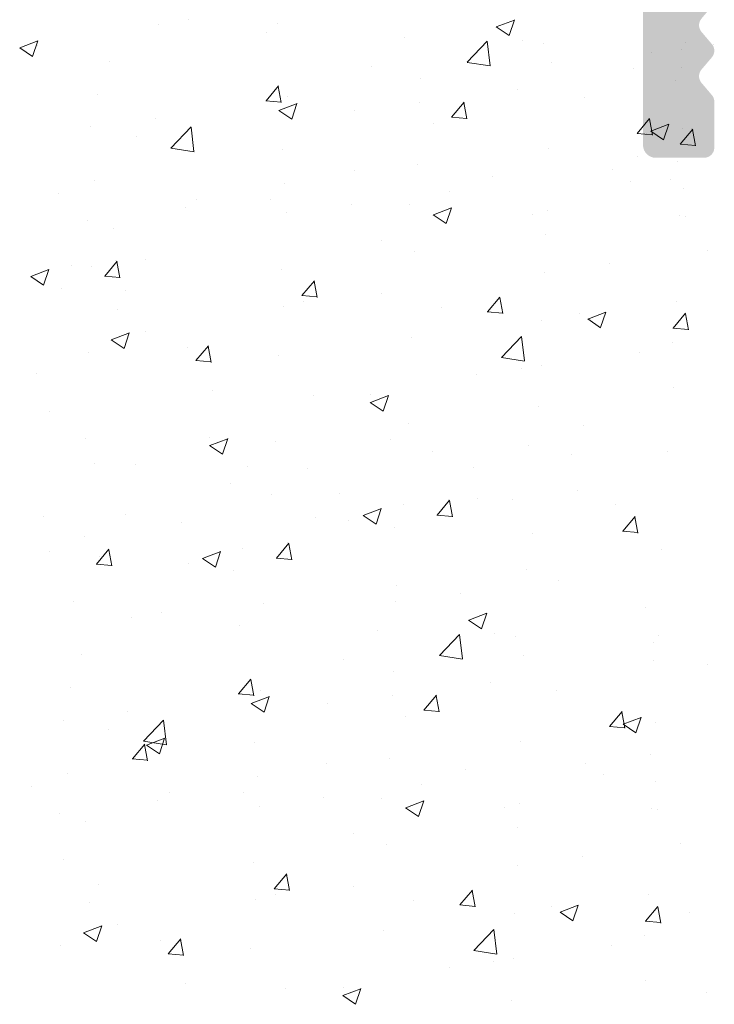
# Model space of a CAD drawing. Units: millimetres. Extents: x 12236 to 12528, y 3302 to 3512.
# Drawn here: x 12307 to 12317, y 3390 to 3403 of the extents above; entities that cross this region are included whole.
import ezdxf

# ---------------------------------------------------------------- set-up
doc = ezdxf.new("R2010")
doc.units = ezdxf.units.MM
doc.layers.get('0').update_dxf_attribs({"lineweight": 25})
doc.layers.add('Putz Sch', color=252, linetype='Continuous', lineweight=20)

msp = doc.modelspace()

# ---------------------------------------------------------------- hatches: boundary and pattern name
h = msp.add_hatch(color=256)
edge = h.paths.add_edge_path()
edge.add_line((12316.73973569254, 3413.014901745672), (12316.88308889786, 3413.183570985847))
edge.add_arc((12316.77641219254, 3413.274235544966), 0.1399999347825706, 319.6387814037062, 40.36134835030423)
edge.add_line((12316.88308869254, 3413.36490034567), (12316.73973519922, 3413.533572024707))
edge.add_arc((12316.84641219254, 3413.624236244968), 0.1399999347840213, 139.6386516489328, 220.3610365950598, ccw=False)
edge.add_line((12316.73973569254, 3413.714901045671), (12316.88308878709, 3413.883570855517))
edge.add_arc((12316.77641219253, 3413.974235606781), 0.1399999748166849, 319.6386921282769, 40.36092525884906)
edge.add_line((12316.88308939254, 3414.064899645673), (12316.73973567135, 3414.233572992814))
edge.add_arc((12316.84641299029, 3414.324237356778), 0.140000275962544, 139.6389915028078, 220.3609951082525, ccw=False)
edge.add_line((12316.73973569254, 3414.414901745671), (12316.88308889786, 3414.583570985847))
edge.add_arc((12316.77641219254, 3414.674235544966), 0.1399999347825706, 319.6387814037062, 40.36134835030423)
edge.add_line((12316.88308869254, 3414.764900345671), (12316.73973519922, 3414.933572024707))
edge.add_arc((12316.84641219254, 3415.024236244967), 0.1399999347818142, 139.6386516496787, 220.361036596024, ccw=False)
edge.add_line((12316.73973569253, 3415.114901045671), (12316.88308897223, 3415.283571073353))
edge.add_arc((12316.77641219253, 3415.374235606782), 0.1399999748175035, 319.6388091280117, 40.36092525853427)
edge.add_line((12316.88308939254, 3415.464899645673), (12316.73973567135, 3415.633572992813))
edge.add_arc((12316.84641374936, 3415.724237356781), 0.1400008543569659, 139.6391926827918, 220.3607939322914, ccw=False)
edge.add_line((12316.73973569253, 3415.814901745671), (12316.88308889786, 3415.983570985846))
edge.add_arc((12316.77641219254, 3416.074235544967), 0.1399999347825706, 319.6387814037062, 40.36134835030423)
edge.add_line((12316.88308869254, 3416.164900345671), (12316.73973519921, 3416.333572024706))
edge.add_arc((12316.84641219253, 3416.424236244965), 0.1399999347804071, 139.6386516474808, 220.3610365965061, ccw=False)
edge.add_line((12316.73973569254, 3416.514901045673), (12316.88308897223, 3416.683571073354))
edge.add_arc((12316.77641219254, 3416.774235606782), 0.1399999748139744, 319.6388091273312, 40.36092525918365)
edge.add_line((12316.88308939254, 3416.864899645671), (12316.73973567135, 3417.033572992814))
edge.add_arc((12316.84600136131, 3417.124240619977), 0.1396889955508113, 140.0977781736752, 220.4713538034567, ccw=False)
edge.add_line((12316.73884030657, 3417.213848230286), (12316.88308819786, 3417.383570985846))
edge.add_arc((12316.77641149253, 3417.47423560678), 0.1399999748166414, 319.6387621283061, 40.36092525822227)
edge.add_line((12316.88308869254, 3417.564899645672), (12316.73973504889, 3417.733572201584))
edge.add_arc((12316.84641219254, 3417.824236244967), 0.1399999347809045, 139.6386516486067, 220.3609415968465, ccw=False)
edge.add_line((12316.73973569254, 3417.914901045672), (12316.88308897223, 3418.083571073355))
edge.add_arc((12316.77641219253, 3418.174235606782), 0.1399999748175035, 319.6388091280117, 40.36092525853427)
edge.add_line((12316.88308939254, 3418.264899645673), (12316.73973567135, 3418.433572992813))
edge.add_arc((12316.84600184337, 3418.524237356826), 0.1396872442908551, 139.5297793489246, 220.470207263396, ccw=False)
edge.add_line((12316.73973569254, 3418.614901745671), (12316.88308889786, 3418.783570985849))
edge.add_arc((12316.77641219254, 3418.874235544967), 0.13999993478251, 319.6387814048974, 40.36134835056234)
edge.add_line((12316.88308869254, 3418.964900345671), (12316.73973519922, 3419.133572024707))
edge.add_arc((12316.84641219254, 3419.224236244966), 0.1399999347830511, 139.6386516495737, 220.3610365955419, ccw=False)
edge.add_line((12316.73973569254, 3419.314901045671), (12316.88308897223, 3419.483571073354))
edge.add_arc((12316.77641219253, 3419.574235606782), 0.1399999748175035, 319.6388091280117, 40.36092525853427)
edge.add_line((12316.88308939254, 3419.664899645672), (12316.73973567135, 3419.833572992816))
edge.add_arc((12316.84641371506, 3419.92423735678), 0.1400008282226257, 139.6391835917542, 220.3608030207656, ccw=False)
edge.add_line((12316.73973569254, 3420.014901745671), (12316.88308889786, 3420.183570985847))
edge.add_arc((12316.77641243062, 3420.274235558166), 0.1399997619217054, 319.638714188484, 3.580977106506804e-05)
edge.add_line((12316.91641219254, 3420.274235645671), (12316.91641149253, 3420.834235645711))
edge.add_arc((12316.77641149252, 3420.834235645702), 0.1400000000094224, 0, 89.99999999869725)
edge.add_line((12316.77641149252, 3420.974235645712), (12316.07636859144, 3420.974235645712))
edge.add_arc((12316.07641149333, 3420.834235652287), 0.1399999999986994, 90.01755783878376, 180.0000000004095)
edge.add_line((12315.93641149333, 3420.83423565229), (12315.93641149335, 3420.043111193329))
edge.add_arc((12315.80932747325, 3420.05160296827), 0.1273674150056998, 269.93091999468015, 356.17716947553373, ccw=False)
edge.add_line((12315.80917390977, 3419.924235645839), (12310.09141149335, 3419.924235645839))
edge.add_arc((12310.09141149335, 3420.099235645842), 0.1750000000038199, 180.0000000004764, 269.9999999988089, ccw=False)
edge.add_line((12309.91641149335, 3420.09923564584), (12309.91641149335, 3420.834264880866))
edge.add_arc((12309.77641149334, 3420.834264880857), 0.1400000000094224, 0, 90)
edge.add_line((12309.77641149334, 3420.974264880867), (12309.07609499284, 3420.974264880867))
edge.add_arc((12309.07613789474, 3420.834264887438), 0.1400000000025208, 90.01755784101654, 180.0000000001675)
edge.add_line((12308.93613789474, 3420.83426488744), (12308.93644618831, 3419.049118388373))
edge.add_arc((12309.1114461883, 3419.049118388363), 0.1749999999898136, 180, 267.9024470851003)
edge.add_line((12309.10504100846, 3418.87423564574), (12311.21100398275, 3418.87423564574))
edge.add_line((12311.21100398275, 3418.87423564574), (12311.56100398275, 3419.224235645738))
edge.add_line((12311.56100398275, 3419.224235645738), (12311.91100398275, 3418.87423564574))
edge.add_line((12311.91100398275, 3418.87423564574), (12315.79641419373, 3418.874235645738))
edge.add_arc((12315.79618498377, 3418.734007177221), 0.1402286558435241, 359.6829909307009, 89.90634746526331, ccw=False)
edge.add_line((12315.93641149325, 3418.733231316778), (12315.93641149254, 3401.47923564572))
edge.add_arc((12316.11141149254, 3401.479235645719), 0.1750000000012733, 180, 269.9999999994789)
edge.add_line((12316.11141149254, 3401.304235645718), (12316.77641149254, 3401.304235645713))
edge.add_arc((12316.77641149253, 3401.444235645714), 0.1400000000017826, 270.0000000007444, 359.9999999994416)
edge.add_line((12316.91641149254, 3401.444235645712), (12316.91641149253, 3402.07423494567))
edge.add_arc((12316.77641149252, 3402.074234945666), 0.1400000000081491, 0, 40.36072760624948)
edge.add_line((12316.88308902449, 3402.16489863287), (12316.73973552893, 3402.333572460381))
edge.add_arc((12316.84641289254, 3402.424236345668), 0.1400000000016519, 139.6386830525932, 220.3608339983839, ccw=False)
edge.add_line((12316.73973629315, 3402.514901130139), (12316.88308878709, 3402.683570155515))
edge.add_arc((12316.77641219253, 3402.774234945668), 0.1400000000015604, 319.6386800009944, 40.36091313128816)
edge.add_line((12316.88308943092, 3402.864898978291), (12316.73973548463, 3403.033572512513))
edge.add_arc((12316.84641289254, 3403.124236345669), 0.1400000000019431, 139.6386830542863, 220.3608059994266, ccw=False)
edge.add_line((12316.73973629315, 3403.214901130138), (12316.88308889786, 3403.383570985847))
edge.add_arc((12316.77641219254, 3403.474235645672), 0.1399999999971024, 319.6387499983736, 40.36091313189496)
edge.add_line((12316.88308943092, 3403.564899678292), (12316.73973501408, 3403.733572942544))
edge.add_arc((12316.84641219254, 3403.824237045671), 0.1400000000033737, 139.6384975284441, 220.36095099875, ccw=False)
edge.add_line((12316.73973588672, 3403.914902175563), (12316.88308860195, 3404.083570637679))
edge.add_arc((12316.77641219254, 3404.174235645671), 0.13999999999833, 319.6385629995507, 40.36091313293014)
edge.add_line((12316.88308943092, 3404.264899678293), (12316.73973567135, 3404.433572992814))
edge.add_arc((12316.84641289253, 3404.524237045671), 0.1399999999975043, 139.6386830520573, 220.3609240006659, ccw=False)
edge.add_line((12316.73973629315, 3404.614901830139), (12316.88308871272, 3404.783570768009))
edge.add_arc((12316.77641219254, 3404.874235645671), 0.1399999999979614, 319.6386329992838, 40.36091313265509)
edge.add_line((12316.88308943092, 3404.964899678292), (12316.73973501408, 3405.133572942544))
edge.add_arc((12316.84578916509, 3405.224236537889), 0.1395255190573676, 139.4726514153685, 220.5264774595865, ccw=False)
edge.add_line((12316.73973639254, 3405.314901745671), (12316.88308860195, 3405.483570637679))
edge.add_arc((12316.77641219254, 3405.574235645671), 0.1399999999993002, 319.6385629991253, 40.36091313109524)
edge.add_line((12316.88308943092, 3405.664899678292), (12316.73973567135, 3405.833572992814))
edge.add_arc((12316.84444652494, 3405.924241888302), 0.1385106908085833, 140.4016979241025, 220.8892158710352, ccw=False)
edge.add_line((12316.73771958703, 3406.012528762715), (12316.88308871272, 3406.18357076801))
edge.add_arc((12316.77641219254, 3406.274235645672), 0.1400000000018423, 319.6386330007301, 40.36091313056783)
edge.add_line((12316.88308943092, 3406.364899678293), (12316.73973571408, 3406.533572242545))
edge.add_arc((12316.84416730426, 3406.624236253369), 0.1382964926766428, 139.0361495447106, 220.9634217010316, ccw=False)
edge.add_line((12316.73973639253, 3406.714901045671), (12316.88308878709, 3406.883570855515))
edge.add_arc((12316.77641219254, 3406.974235645671), 0.1400000000002384, 319.6386799996048, 40.36091313184407)
edge.add_line((12316.88308943092, 3407.064899678292), (12316.73973567135, 3407.233572992814))
edge.add_arc((12316.84623934331, 3407.324236945655), 0.1398677392607585, 139.5926115072277, 220.4069327363125, ccw=False)
edge.add_line((12316.73973639254, 3407.414901745671), (12316.88308871272, 3407.58357076801))
edge.add_arc((12316.77641219254, 3407.674235645671), 0.1400000000002536, 319.6386330005316, 40.36091313221556)
edge.add_line((12316.88308943092, 3407.764899678293), (12316.73973571408, 3407.933572242543))
edge.add_arc((12316.84622579793, 3408.024236245666), 0.1398574253322579, 139.5890144360541, 220.4105568098683, ccw=False)
edge.add_line((12316.73973639254, 3408.114901045669), (12316.88308878709, 3408.283570855517))
edge.add_arc((12316.77641219254, 3408.374235645671), 0.1400000000014148, 319.6386799999451, 40.36091313087413)
edge.add_line((12316.88308943092, 3408.464899678293), (12316.73973567135, 3408.633572992813))
edge.add_arc((12316.84641117376, 3408.724236944971), 0.1399986251192942, 139.6381961077816, 220.3613481348572, ccw=False)
edge.add_line((12316.73973639254, 3408.814901745671), (12316.88308871272, 3408.98357006801))
edge.add_arc((12316.77641219254, 3409.07423494567), 0.1399999999979614, 319.6386329992838, 40.36091313265509)
edge.add_line((12316.88308943092, 3409.164898978292), (12316.73973559223, 3409.333572385907))
edge.add_arc((12316.8461878011, 3409.424236245957), 0.1398284959954462, 139.5789213589616, 220.4205728841508, ccw=False)
edge.add_line((12316.73973639254, 3409.514901045671), (12316.88308878709, 3409.683570855518))
edge.add_arc((12316.77641219254, 3409.774235645674), 0.1400000000002384, 319.6386799996048, 40.36091313027568)
edge.add_line((12316.88308943092, 3409.864899678293), (12316.73973567135, 3410.033572992813))
edge.add_arc((12316.84656278606, 3410.124236944368), 0.1401141839617382, 139.6783463242222, 220.3211979189795, ccw=False)
edge.add_line((12316.73973639254, 3410.214901745671), (12316.88308871272, 3410.383570768009))
edge.add_arc((12316.77641219254, 3410.474235645672), 0.1399999999991378, 319.6386329997658, 40.36091313192621)
edge.add_line((12316.88308943092, 3410.564899678292), (12316.73973571408, 3410.733572242544))
edge.add_arc((12316.84625454611, 3410.824236245558), 0.1398793159146545, 139.5966480598671, 220.4029231834338, ccw=False)
edge.add_line((12316.73973639254, 3410.91490104567), (12316.88308878709, 3411.083570855516))
edge.add_arc((12316.77641219253, 3411.174235645671), 0.1400000000027368, 319.6386800007108, 40.36091313126272)
edge.add_line((12316.88308943092, 3411.264899678295), (12316.73973567135, 3411.433572992813))
edge.add_arc((12316.84642563608, 3411.524237356777), 0.1400099120281413, 139.642342834907, 220.3576437762353, ccw=False)
edge.add_line((12316.73973569254, 3411.614901745671), (12316.88308889786, 3411.783570985847))
edge.add_arc((12316.77641219254, 3411.874235645671), 0.1399999999990428, 319.6387499996214, 40.36131694710618)
edge.add_line((12316.88308879192, 3411.964900430141), (12316.73973519921, 3412.133572024707))
edge.add_arc((12316.84489615406, 3412.22423624909), 0.1388482193162866, 139.2335111600436, 220.76617708382, ccw=False)
edge.add_line((12316.73973569254, 3412.314901045672), (12316.88308878709, 3412.483570855517))
edge.add_arc((12316.77641219254, 3412.574235645671), 0.1400000000002384, 319.6386799996048, 40.36091313184407)
edge.add_line((12316.88308943092, 3412.664899678294), (12316.73973567135, 3412.833572992813))
edge.add_arc((12316.84641289254, 3412.924237045671), 0.1400000000019558, 139.6388685781716, 220.360924000269, ccw=False)

# ---------------------------------------------------------------- linework, layer by layer
at = {"layer": 'Putz Sch'}
for p, q in [((12309.28208312436, 3403.129599067502), (12309.28208312436, 3403.129599067502)), ((12309.69159036646, 3403.19777487352), (12309.69159036646, 3403.19777487352)), ((12310.90897730112, 3403.143347876858), (12310.90897730112, 3403.143347876858)), ((12313.92009869445, 3403.100375104391), (12314.1690845942, 3403.195951836535)), ((12314.09592389355, 3402.981659419866), (12314.16802646561, 3403.196545377302)), ((12310.76586241326, 3403.031133947617), (12310.76586241326, 3403.031133947617)), ((12313.91903648888, 3403.100556868257), (12314.09591994536, 3402.981247470371)), ((12307.37104649538, 3402.815578630881), (12307.62003239513, 3402.911155363026)), ((12307.5468634567, 3402.696867946695), (12307.61896602876, 3402.911753904131)), ((12312.6641307456, 3402.950931531718), (12312.6641307456, 3402.950931531718)), ((12313.51834464506, 3402.615268207242), (12313.79531613481, 3402.903932019251)), ((12313.83477314722, 3402.566034856319), (12313.79548582454, 3402.90374731741)), ((12314.27758464382, 3402.910641853062), (12314.27758464382, 3402.910641853062)), ((12314.56239907793, 3402.870729115822), (12314.56239907793, 3402.870729115822)), ((12316.52434197363, 3402.883770545203), (12316.52434197363, 3402.883770545203)), ((12316.91144569509, 3402.862297882292), (12316.91144569509, 3402.862297882292)), ((12307.36997652755, 3402.81576284474), (12307.54685998403, 3402.696453446856)), ((12307.61778182705, 3402.841803999053), (12307.61778182705, 3402.841803999053)), ((12316.04870473573, 3402.749020144785), (12316.04870473573, 3402.749020144785)), ((12316.46066741027, 3402.790526699923), (12316.46066741027, 3402.790526699923)), ((12308.59771276121, 3402.630121868128), (12308.59771276121, 3402.630121868128)), ((12313.51873053877, 3402.613483356587), (12313.83498946498, 3402.564433451478)), ((12314.67740221883, 3402.617154809585), (12314.67740221883, 3402.617154809585)), ((12312.20377610442, 3402.554670978595), (12312.20377610442, 3402.554670978595)), ((12315.81042211911, 3402.5235652948), (12315.81042211911, 3402.5235652948)), ((12316.45880210385, 3402.539430893583), (12316.45880210385, 3402.539430893583)), ((12312.88124342463, 3402.389504675516), (12312.88124342463, 3402.389504675516)), ((12316.3857879918, 3402.365562000758), (12316.3857879918, 3402.365562000758)), ((12308.44355002981, 3402.178030203355), (12308.44355002981, 3402.178030203355)), ((12310.7552611272, 3402.085680403531), (12310.9266925827, 3402.289984456512)), ((12310.96507549528, 3402.061404936453), (12310.92396060245, 3402.284304737233)), ((12314.21300896432, 3402.2437666177), (12314.21300896432, 3402.2437666177)), ((12310.75282189734, 3402.085766538216), (12310.96536999812, 3402.067170988944)), ((12310.93226789749, 3401.953454318666), (12311.18125379724, 3402.04903105081)), ((12311.05546240341, 3402.13912460721), (12311.05546240341, 3402.13912460721)), ((12311.10809302277, 3401.834739411842), (12311.18019559482, 3402.049625369277)), ((12312.86623819619, 3402.066460882397), (12312.86623819619, 3402.066460882397)), ((12313.30584649314, 3401.862533205987), (12313.47727794865, 3402.066837258967)), ((12313.51564923258, 3401.838240956584), (12313.47453433975, 3402.061140757363)), ((12315.12965606197, 3402.129862250121), (12315.12965606197, 3402.129862250121)), ((12310.93120661425, 3401.953638117158), (12311.10809007073, 3401.834328719274)), ((12311.97602976961, 3401.949262719665), (12311.97602976961, 3401.949262719665)), ((12309.23681627579, 3401.84426918278), (12309.23681627579, 3401.84426918278)), ((12313.05584752257, 3401.773891375654), (12313.05584752257, 3401.773891375654)), ((12313.30339910676, 3401.862619946945), (12313.51594720754, 3401.844024397672)), ((12315.85643185909, 3401.639386008442), (12316.02786331459, 3401.843690061422)), ((12316.06622296987, 3401.615076976715), (12316.02510807704, 3401.837976777494)), ((12308.34660784921, 3401.727071020048), (12308.34660784921, 3401.727071020048)), ((12309.44906647631, 3401.438083025126), (12309.72603796606, 3401.726746837135)), ((12309.76549614301, 3401.388851355055), (12309.72620882032, 3401.726563816146)), ((12315.85397631618, 3401.639473355673), (12316.06652441696, 3401.6208778064)), ((12316.04163796665, 3401.668844093642), (12316.21852142313, 3401.549534695757)), ((12316.04270701215, 3401.668657845156), (12316.29169291189, 3401.764234577301)), ((12316.21852389965, 3401.549947938671), (12316.29062647171, 3401.764833896105)), ((12316.44744842743, 3401.492969960954), (12316.61887988293, 3401.697274013934)), ((12316.48110152812, 3401.700000000979), (12316.48110152812, 3401.700000000979)), ((12316.60273414983, 3401.71268668563), (12316.60273414983, 3401.71268668563)), ((12316.65728035279, 3401.468679487602), (12316.61616545996, 3401.691579288382)), ((12308.97585257968, 3401.597361431904), (12308.97585257968, 3401.597361431904)), ((12315.98560219388, 3401.632045876763), (12315.98560219388, 3401.632045876763)), ((12309.44945345413, 3401.436285633982), (12309.76571238034, 3401.387235728874)), ((12310.98203898317, 3401.417920501187), (12310.98203898317, 3401.417920501187)), ((12314.63416177332, 3401.433384265361), (12314.63416177332, 3401.433384265361)), ((12316.44500937728, 3401.49305386896), (12316.65755747807, 3401.474458319688)), ((12315.85811092669, 3401.316667215166), (12315.85811092669, 3401.316667215166)), ((12316.41353525528, 3401.254101008863), (12316.41353525528, 3401.254101008863)), ((12311.97166256158, 3401.133826646977), (12311.97166256158, 3401.133826646977)), ((12312.83800297912, 3401.205734131291), (12312.83800297912, 3401.205734131291)), ((12315.5233268287, 3401.136902846129), (12315.5233268287, 3401.136902846129)), ((12308.4003095843, 3400.994259659131), (12308.4003095843, 3400.994259659131)), ((12313.86993089392, 3401.05362423108), (12313.86993089392, 3401.05362423108)), ((12315.76819922625, 3400.973421815183), (12315.76819922625, 3400.973421815183)), ((12316.30934761537, 3401.009346914386), (12316.30934761537, 3401.009346914386)), ((12311.01222195791, 3400.955354062986), (12311.01222195791, 3400.955354062986)), ((12313.27753368917, 3400.841238570246), (12313.27753368917, 3400.841238570246)), ((12316.4877268146, 3400.885419682971), (12316.4877268146, 3400.885419682971)), ((12307.90524457719, 3400.813016983388), (12307.90524457719, 3400.813016983388)), ((12309.80351290953, 3400.73281456749), (12309.80351290953, 3400.73281456749)), ((12310.82316922457, 3400.736369711054), (12310.82316922457, 3400.736369711054)), ((12309.64811176878, 3400.619046870629), (12309.64811176878, 3400.619046870629)), ((12311.93076292104, 3400.663932834944), (12311.93076292104, 3400.663932834944)), ((12312.72143755691, 3400.656167295157), (12312.72143755691, 3400.656167295157)), ((12313.05487621519, 3400.521737059432), (12313.30386211493, 3400.617313791575)), ((12313.23069302887, 3400.403027930645), (12313.30279560092, 3400.617913888081)), ((12314.61970588924, 3400.57596487926), (12314.61970588924, 3400.57596487926)), ((12308.30134100064, 3400.441741135327), (12308.30134100064, 3400.441741135327)), ((12311.04055449446, 3400.546734672212), (12311.04055449446, 3400.546734672212)), ((12313.05380809201, 3400.521925342543), (12313.2306915485, 3400.402615944659)), ((12314.41391827519, 3400.529448808504), (12314.41391827519, 3400.529448808504)), ((12316.43786108261, 3400.516229456755), (12316.43786108261, 3400.516229456755)), ((12316.51797422158, 3400.495762463362), (12316.51797422158, 3400.495762463362)), ((12308.65501957252, 3400.335357631569), (12308.65501957252, 3400.335357631569)), ((12312.34010973579, 3400.173477934038), (12312.34010973579, 3400.173477934038)), ((12314.59092132781, 3400.249613721137), (12314.59092132781, 3400.249613721137)), ((12312.79476253361, 3400.021963587068), (12312.79476253361, 3400.021963587068)), ((12316.82483074827, 3400.02887869671), (12316.82483074827, 3400.02887869671)), ((12308.53832464104, 3399.679736537872), (12308.70975609654, 3399.884040590851)), ((12308.69361036345, 3399.899453262547), (12308.69361036345, 3399.899453262547)), ((12308.74815656641, 3399.655446064519), (12308.70704167357, 3399.878345865299)), ((12309.09748047732, 3399.900890728006), (12309.09748047732, 3399.900890728006)), ((12307.52337642455, 3399.674499862208), (12307.7723623243, 3399.770076594351)), ((12307.69920993525, 3399.555778399646), (12307.77131250731, 3399.77066435708)), ((12308.07647840749, 3399.818812453681), (12308.07647840749, 3399.818812453681)), ((12308.35706913879, 3399.810489114907), (12308.35706913879, 3399.810489114907)), ((12310.9689815124, 3399.771583518762), (12310.9689815124, 3399.771583518762)), ((12315.47805998013, 3399.851572961409), (12315.47805998013, 3399.851572961409)), ((12307.52232105891, 3399.674677141453), (12307.6992045154, 3399.555367743568)), ((12308.5358855909, 3399.679820445878), (12308.74843369168, 3399.661224896605)), ((12311.2486690271, 3399.410884570229), (12311.42010048261, 3399.615188623208)), ((12311.45845420925, 3399.3866073271), (12311.41733931642, 3399.60950712788)), ((12314.58785155356, 3399.734374798675), (12314.58785155356, 3399.734374798675)), ((12307.94898714031, 3399.503433792083), (12307.94898714031, 3399.503433792083)), ((12308.8290363244, 3399.4756274554), (12308.8290363244, 3399.4756274554)), ((12311.246221461, 3399.410973537865), (12311.45876956178, 3399.392377988593)), ((12312.34205841403, 3399.438710522793), (12312.34205841403, 3399.438710522793)), ((12313.79925439305, 3399.187737372685), (12313.97068584855, 3399.392041425665)), ((12314.00902794655, 3399.163443347231), (12313.96791305372, 3399.38634314801)), ((12308.71263649363, 3399.216518823175), (12308.71263649363, 3399.216518823175)), ((12310.9952876459, 3399.261404787489), (12310.9952876459, 3399.261404787489)), ((12311.26419887766, 3399.326274949272), (12311.26419887766, 3399.326274949272)), ((12313.16246720999, 3399.246072533376), (12313.16246720999, 3399.246072533376)), ((12316.39462063711, 3399.33245891253), (12316.39462063711, 3399.33245891253)), ((12313.79679867042, 3399.187826946595), (12314.0093467712, 3399.169231397322)), ((12314.5476808823, 3399.065843176912), (12314.5476808823, 3399.065843176912)), ((12315.06073554233, 3399.165870117477), (12315.06073554233, 3399.165870117477)), ((12315.17640956978, 3399.090212567929), (12315.35329302626, 3398.970903170045)), ((12315.17748453288, 3399.090019800196), (12315.42647043263, 3399.18559653234)), ((12315.35329303497, 3398.97131644945), (12315.42539560703, 3399.186202406884)), ((12316.34983975899, 3398.96459017514), (12316.52127121449, 3399.16889422812)), ((12316.55960168384, 3398.940279367362), (12316.51848679101, 3399.163179168141)), ((12316.34737587984, 3398.964680355322), (12316.55992398062, 3398.94608480605)), ((12308.62734960844, 3398.805418544413), (12308.80423306492, 3398.68610914653)), ((12308.62843233381, 3398.805223326686), (12308.87741823356, 3398.90080005883)), ((12308.80423259812, 3398.686524976279), (12308.87633517018, 3398.901410933713)), ((12309.09604922561, 3398.925262869786), (12309.09604922561, 3398.925262869786)), ((12312.75152208811, 3398.838193042844), (12312.75152208811, 3398.838193042844)), ((12313.9897933405, 3398.562709872071), (12314.26676483026, 3398.85137368408)), ((12314.30622101945, 3398.513485323227), (12314.26693369677, 3398.851197784318)), ((12309.68110774255, 3398.694847852459), (12309.68110774255, 3398.694847852459)), ((12309.79151917715, 3398.518295780051), (12309.96295063265, 3398.722599833031)), ((12310.0012578447, 3398.493951407624), (12309.96014295187, 3398.716851208404)), ((12316.34091055932, 3398.763685706467), (12316.34091055932, 3398.763685706467)), ((12308.31382869328, 3398.626718570683), (12308.31382869328, 3398.626718570683)), ((12310.92574106689, 3398.587812974537), (12310.92574106689, 3398.587812974537)), ((12313.99017317192, 3398.560932845236), (12314.30643209813, 3398.511882940128)), ((12315.88935547312, 3398.626350649257), (12315.88935547312, 3398.626350649257)), ((12309.78903898494, 3398.51838717278), (12310.00158708573, 3398.499791623507)), ((12314.26710201991, 3398.407714832), (12314.26710201991, 3398.407714832)), ((12314.54258470499, 3398.449044913955), (12314.54258470499, 3398.449044913955)), ((12307.60729920315, 3398.338876977993), (12307.60729920315, 3398.338876977993)), ((12313.65237627841, 3398.331846751223), (12313.65237627841, 3398.331846751223)), ((12316.3513801916, 3398.148688368307), (12316.3513801916, 3398.148688368307)), ((12310.02295435801, 3398.109655051605), (12310.02295435801, 3398.109655051605)), ((12311.40658313889, 3398.036182475339), (12311.40658313889, 3398.036182475339)), ((12312.18965373592, 3397.943099014471), (12312.43863963567, 3398.038675746616)), ((12312.19329348051, 3398.051743957534), (12312.19329348051, 3398.051743957534)), ((12312.36546216419, 3397.824396441424), (12312.43756473624, 3398.03928239886)), ((12312.18857969515, 3397.943293816831), (12312.36546315163, 3397.823984418947)), ((12314.5044404368, 3397.882072632689), (12314.5044404368, 3397.882072632689)), ((12307.77716121849, 3397.813990775722), (12307.77716121849, 3397.813990775722)), ((12312.7082816426, 3397.65442249862), (12312.7082816426, 3397.65442249862)), ((12315.11917343807, 3397.626935229059), (12315.11917343807, 3397.626935229059)), ((12308.27058824777, 3397.442948026459), (12308.27058824777, 3397.442948026459)), ((12309.98158534047, 3397.351146535321), (12310.23057124022, 3397.446723267464)), ((12309.98522508506, 3397.459791478383), (12309.98522508506, 3397.459791478383)), ((12310.15739376874, 3397.232443962274), (12310.2294963408, 3397.447329919709)), ((12309.9805112997, 3397.35134133768), (12310.15739475618, 3397.232031939796)), ((12310.88250062138, 3397.404042430314), (12310.88250062138, 3397.404042430314)), ((12312.46999902598, 3397.428967648633), (12312.46999902598, 3397.428967648633)), ((12314.36826735831, 3397.348765232736), (12314.36826735831, 3397.348765232736)), ((12313.04536489866, 3397.270964354592), (12313.04536489866, 3397.270964354592)), ((12314.95388019798, 3397.223822601803), (12314.95388019798, 3397.223822601803)), ((12316.26653569065, 3397.268562816839), (12316.26653569065, 3397.268562816839)), ((12308.40358104159, 3397.108157985044), (12308.40358104159, 3397.108157985044)), ((12308.96536995577, 3397.094434410842), (12308.96536995577, 3397.094434410842)), ((12310.50021324715, 3397.062470019468), (12310.50021324715, 3397.062470019468)), ((12313.60710942985, 3397.046516866502), (12313.60710942985, 3397.046516866502)), ((12311.32150568897, 3397.031510712711), (12311.32150568897, 3397.031510712711)), ((12310.26193063053, 3396.837015169483), (12310.26193063053, 3396.837015169483)), ((12310.83729650322, 3396.679011875441), (12310.83729650322, 3396.679011875441)), ((12311.76791283823, 3396.699728920819), (12311.76791283823, 3396.699728920819)), ((12315.03177548752, 3396.732560252804), (12315.03177548752, 3396.732560252804)), ((12312.64517910074, 3396.537448230598), (12312.64517910074, 3396.537448230598)), ((12313.10702533429, 3396.398372314788), (12313.27845678979, 3396.602676367768)), ((12313.26231105669, 3396.618089039463), (12313.26231105669, 3396.618089039463)), ((12313.31685725966, 3396.374081841436), (12313.27574236683, 3396.596981642216)), ((12313.66618117057, 3396.619526504923), (12313.66618117057, 3396.619526504923)), ((12314.14156706094, 3396.615362090071), (12314.14156706094, 3396.615362090071)), ((12315.5644495029, 3396.539324089025), (12315.5644495029, 3396.539324089025)), ((12307.70149485385, 3396.37891925723), (12307.70149485385, 3396.37891925723)), ((12308.82461766187, 3396.406614567301), (12308.82461766187, 3396.406614567301)), ((12311.43653003548, 3396.367708971157), (12311.43653003548, 3396.367708971157)), ((12312.09102175217, 3396.39331291837), (12312.26790520865, 3396.274003520485)), ((12312.0920771178, 3396.393135639124), (12312.34106301755, 3396.488712371268)), ((12312.2679106285, 3396.274414176561), (12312.34001320056, 3396.489300133997)), ((12313.10458628415, 3396.398456222793), (12313.31713438493, 3396.379860673521)), ((12315.65761070023, 3396.175225117244), (12315.82904215574, 3396.379529170224)), ((12315.86743099695, 3396.150917861566), (12315.82631610412, 3396.373817662346)), ((12309.59976318618, 3396.298716841333), (12309.59976318618, 3396.298716841333)), ((12311.89577392141, 3396.319697814187), (12311.89577392141, 3396.319697814187)), ((12308.26635200102, 3396.09750611457), (12308.26635200102, 3396.09750611457)), ((12312.51768783356, 3396.222069568998), (12312.51768783356, 3396.222069568998)), ((12314.41595616589, 3396.141867153102), (12314.41595616589, 3396.141867153102)), ((12315.65516349356, 3396.175309631522), (12315.86771159435, 3396.156714082249)), ((12310.89895693884, 3395.806419835637), (12311.07038839434, 3396.010723888617)), ((12311.05424266125, 3396.026136560312), (12311.05424266125, 3396.026136560312)), ((12311.10878886421, 3395.782129362285), (12311.06767397138, 3396.005029163064)), ((12307.77738786845, 3395.895881223281), (12307.77738786845, 3395.895881223281)), ((12308.42540813768, 3395.723552040025), (12308.59683959318, 3395.927856093006)), ((12308.46022370864, 3395.834219069832), (12308.46022370864, 3395.834219069832)), ((12308.63520517709, 3395.699211219701), (12308.59409028426, 3395.922111020481)), ((12309.88400872236, 3395.801183159973), (12310.1329946221, 3395.896759892116)), ((12310.05984223305, 3395.682461697411), (12310.13194480511, 3395.897347654845)), ((12310.43711070529, 3395.945495751446), (12310.43711070529, 3395.945495751446)), ((12316.18828717947, 3395.923205682798), (12316.18828717947, 3395.923205682798)), ((12308.42294461796, 3395.72363776685), (12308.63549271874, 3395.705042217577)), ((12309.68770552597, 3395.727745335037), (12309.68770552597, 3395.727745335037)), ((12309.88295335672, 3395.801360439218), (12310.0598368132, 3395.682051041334)), ((12310.8965178887, 3395.806503743644), (12311.10906598948, 3395.78790819437)), ((12310.30961943811, 3395.630117089849), (12310.30961943811, 3395.630117089849)), ((12314.34134742467, 3395.65658994718), (12314.34134742467, 3395.65658994718)), ((12312.54518863047, 3395.42893981311), (12312.54518863047, 3395.42893981311)), ((12314.7691889998, 3395.501959258524), (12314.7691889998, 3395.501959258524)), ((12313.42241823166, 3395.324653523222), (12313.42241823166, 3395.324653523222)), ((12308.10749523565, 3395.217465340949), (12308.10749523565, 3395.217465340949)), ((12310.71940760925, 3395.178559744804), (12310.71940760925, 3395.178559744804)), ((12312.53220980508, 3395.207455360489), (12312.53220980508, 3395.207455360489)), ((12309.31229512679, 3395.053439466889), (12309.31229512679, 3395.053439466889)), ((12313.54080345478, 3394.95603969776), (12313.78978935453, 3395.051616429905)), ((12313.71662865388, 3394.837324013236), (12313.78873122594, 3395.052209970672)), ((12315.97209794356, 3395.122277320898), (12315.97209794356, 3395.122277320898)), ((12308.90278788469, 3394.985263660872), (12308.90278788469, 3394.985263660872)), ((12310.38656717359, 3394.886798540986), (12310.38656717359, 3394.886798540986)), ((12313.53974124921, 3394.956221461626), (12313.71662470569, 3394.836912063743)), ((12312.28483550593, 3394.806596125089), (12312.28483550593, 3394.806596125089)), ((12313.13904940539, 3394.470932800612), (12313.41602089514, 3394.759596612622)), ((12313.45547790756, 3394.421699449689), (12313.41619058487, 3394.759411910781)), ((12313.89828940415, 3394.766306446431), (12313.89828940415, 3394.766306446431)), ((12316.14504673396, 3394.739435138574), (12316.14504673396, 3394.739435138574)), ((12314.18310383826, 3394.726393709191), (12314.18310383826, 3394.726393709191)), ((12316.0813721706, 3394.646191293294), (12316.0813721706, 3394.646191293294)), ((12308.21841752154, 3394.485786461499), (12308.21841752154, 3394.485786461499)), ((12313.1394352991, 3394.469147949957), (12313.45569422531, 3394.420098044849)), ((12314.29810697916, 3394.472819402956), (12314.29810697916, 3394.472819402956)), ((12311.82448086475, 3394.410335571965), (12311.82448086475, 3394.410335571965)), ((12316.07950686418, 3394.395095486953), (12316.07950686418, 3394.395095486953)), ((12316.82416936171, 3394.341497717957), (12316.82416936171, 3394.341497717957)), ((12312.50194818496, 3394.245169268886), (12312.50194818496, 3394.245169268886)), ((12310.37596588753, 3393.941344996902), (12310.54739734303, 3394.145649049881)), ((12310.58578025562, 3393.917069529823), (12310.54466536279, 3394.139969330602)), ((12313.83371372465, 3394.09943121107), (12313.83371372465, 3394.09943121107)), ((12308.06425479014, 3394.033694796725), (12308.06425479014, 3394.033694796725)), ((12310.37352665767, 3393.941431131586), (12310.58607475846, 3393.922835582313)), ((12310.67616716375, 3393.99478920058), (12310.67616716375, 3393.99478920058)), ((12314.75036082231, 3393.98552684349), (12314.75036082231, 3393.98552684349)), ((12310.55191137458, 3393.809302710529), (12310.72879483106, 3393.689993312644)), ((12310.55297265782, 3393.809118912036), (12310.80195855757, 3393.904695644181)), ((12310.7287977831, 3393.690404005212), (12310.80090035516, 3393.905289962647)), ((12311.59673452994, 3393.804927313035), (12311.59673452994, 3393.804927313035)), ((12312.48694295652, 3393.922125475768), (12312.48694295652, 3393.922125475768)), ((12312.92655125347, 3393.718197799358), (12313.09798270898, 3393.922501852338)), ((12313.13635399291, 3393.693905549954), (12313.09523910008, 3393.916805350734)), ((12308.85752103612, 3393.699933776151), (12308.85752103612, 3393.699933776151)), ((12312.92410386709, 3393.718284540315), (12313.13665196787, 3393.699688991042)), ((12315.47713661942, 3393.495050601813), (12315.64856807492, 3393.699354654792)), ((12315.6869277302, 3393.470741570085), (12315.64581283737, 3393.693641370864)), ((12307.96731260954, 3393.582735613419), (12307.96731260954, 3393.582735613419)), ((12309.06977123664, 3393.293747618495), (12309.34674272639, 3393.582411430505)), ((12309.38620090334, 3393.244515948425), (12309.34691358065, 3393.582228409517)), ((12312.6765522829, 3393.629555969023), (12312.6765522829, 3393.629555969023)), ((12315.66234272698, 3393.524508687013), (12315.83922618346, 3393.405199289127)), ((12315.66341177248, 3393.524322438527), (12315.91239767223, 3393.619899170671)), ((12315.83922865998, 3393.405612532041), (12315.91133123204, 3393.620498489476)), ((12316.10180628845, 3393.55566459435), (12316.10180628845, 3393.55566459435)), ((12308.59655734001, 3393.453026025274), (12308.59655734001, 3393.453026025274)), ((12315.47468107651, 3393.495137949043), (12315.68722917729, 3393.47654239977)), ((12308.91881603758, 3393.048756206724), (12309.09024749308, 3393.253060259703)), ((12309.07015821446, 3393.291950227353), (12309.38641714067, 3393.242900322244)), ((12309.11435957341, 3393.239525965017), (12309.36334547315, 3393.33510269716)), ((12309.29016822313, 3393.120821058869), (12309.36227079519, 3393.335707016305)), ((12310.6027437435, 3393.273585094557), (12310.6027437435, 3393.273585094557)), ((12314.25486653365, 3393.289048858732), (12314.25486653365, 3393.289048858732)), ((12309.12858389106, 3393.024413610347), (12309.08746899823, 3393.247313411127)), ((12309.11328276565, 3393.239714663497), (12309.29016622212, 3393.120405265612)), ((12308.91634418162, 3393.0488447665), (12309.1288922824, 3393.030249217227)), ((12311.59236732191, 3392.989491240348), (12311.59236732191, 3392.989491240348)), ((12312.45870773945, 3393.061398724662), (12312.45870773945, 3393.061398724662)), ((12315.14403158903, 3392.9925674395), (12315.14403158903, 3392.9925674395)), ((12316.03424001561, 3393.109765602233), (12316.03424001561, 3393.109765602233)), ((12308.02101434463, 3392.8499242525), (12308.02101434463, 3392.8499242525)), ((12313.49063565425, 3392.90928882445), (12313.49063565425, 3392.90928882445)), ((12310.63292671824, 3392.811018656356), (12310.63292671824, 3392.811018656356)), ((12315.38890398658, 3392.829086408553), (12315.38890398658, 3392.829086408553)), ((12316.10843157493, 3392.741084276341), (12316.10843157493, 3392.741084276341)), ((12307.52594933753, 3392.668681576758), (12307.52594933753, 3392.668681576758)), ((12309.42421766986, 3392.588479160861), (12309.42421766986, 3392.588479160861)), ((12310.4438739849, 3392.592034304424), (12310.4438739849, 3392.592034304424)), ((12312.8982384495, 3392.696903163616), (12312.8982384495, 3392.696903163616)), ((12309.26881652911, 3392.474711463999), (12309.26881652911, 3392.474711463999)), ((12311.55146768137, 3392.519597428314), (12311.55146768137, 3392.519597428314)), ((12312.34214231724, 3392.511831888526), (12312.34214231724, 3392.511831888526)), ((12312.67558097552, 3392.377401652801), (12312.92456687526, 3392.472978384946)), ((12312.8513977892, 3392.258692524017), (12312.92350036126, 3392.473578481451)), ((12310.6612592548, 3392.402399265581), (12310.6612592548, 3392.402399265581)), ((12312.67451285235, 3392.377589935914), (12312.85139630883, 3392.258280538029)), ((12314.03462303552, 3392.385113401874), (12314.03462303552, 3392.385113401874)), ((12314.24041064957, 3392.43162947263), (12314.24041064957, 3392.43162947263)), ((12316.05856584294, 3392.371894050125), (12316.05856584294, 3392.371894050125)), ((12316.13867898191, 3392.351427056733), (12316.13867898191, 3392.351427056733)), ((12307.92204576098, 3392.297405728697), (12307.92204576098, 3392.297405728697)), ((12308.27572433285, 3392.191022224938), (12308.27572433285, 3392.191022224938)), ((12314.21162608814, 3392.105278314508), (12314.21162608814, 3392.105278314508)), ((12311.96081449612, 3392.029142527407), (12311.96081449612, 3392.029142527407)), ((12312.41546729395, 3391.877628180438), (12312.41546729395, 3391.877628180438)), ((12316.4455355086, 3391.884543290081), (12316.4455355086, 3391.884543290081)), ((12307.97777389912, 3391.666153708277), (12307.97777389912, 3391.666153708277)), ((12315.09876474047, 3391.707237554779), (12315.09876474047, 3391.707237554779)), ((12310.58968627273, 3391.627248112131), (12310.58968627273, 3391.627248112131)), ((12314.20855631389, 3391.590039392046), (12314.20855631389, 3391.590039392046)), ((12310.86937378744, 3391.2665491636), (12311.04080524294, 3391.470853216579)), ((12311.07915896959, 3391.242271920471), (12311.03804407676, 3391.46517172125)), ((12308.44974108473, 3391.331292048771), (12308.44974108473, 3391.331292048771)), ((12310.86692622133, 3391.266638131236), (12311.07947432212, 3391.248042581963)), ((12311.96276317436, 3391.294375116163), (12311.96276317436, 3391.294375116163)), ((12313.41995915338, 3391.043401966054), (12313.59139060888, 3391.247706019035)), ((12313.62973270688, 3391.019107940601), (12313.58861781405, 3391.242007741381)), ((12310.61599240623, 3391.11706938086), (12310.61599240623, 3391.11706938086)), ((12310.88490363799, 3391.181939542643), (12310.88490363799, 3391.181939542643)), ((12312.78317197033, 3391.101737126745), (12312.78317197033, 3391.101737126745)), ((12316.01532539744, 3391.188123505902), (12316.01532539744, 3391.188123505902)), ((12308.33334125397, 3391.072183416546), (12308.33334125397, 3391.072183416546)), ((12313.41750343075, 3391.043491539965), (12313.63005153153, 3391.024895990692)), ((12314.68144030266, 3391.021534710848), (12314.68144030266, 3391.021534710848)), ((12314.79818929321, 3390.945684393567), (12315.04717519296, 3391.04126112571)), ((12314.9739977953, 3390.82698104282), (12315.04610036736, 3391.041867000255)), ((12315.97054451932, 3390.82025476851), (12316.14197597483, 3391.02455882149)), ((12316.18030644417, 3390.795943960732), (12316.13919155134, 3391.018843761512)), ((12314.16838564263, 3390.921507770284), (12314.16838564263, 3390.921507770284)), ((12314.79711433011, 3390.945877161299), (12314.97399778659, 3390.826567763414)), ((12315.96808064017, 3390.820344948693), (12316.18062874095, 3390.80174939942)), ((12316.579708635, 3390.94133229495), (12316.579708635, 3390.94133229495)), ((12308.24913709414, 3390.660887920057), (12308.49812299389, 3390.756464652201)), ((12308.42493735845, 3390.542189569648), (12308.49703993051, 3390.757075527084)), ((12308.71675398594, 3390.780927463155), (12308.71675398594, 3390.780927463155)), ((12312.37222684844, 3390.693857636214), (12312.37222684844, 3390.693857636214)), ((12313.61049810084, 3390.418374465441), (12313.88746959059, 3390.70703827745)), ((12313.92692577978, 3390.369149916597), (12313.8876384571, 3390.706862377688)), ((12308.24805436878, 3390.661083137784), (12308.42493782526, 3390.541773739899)), ((12309.30181250288, 3390.55051244583), (12309.30181250288, 3390.55051244583)), ((12309.41222393748, 3390.373960373421), (12309.58365539299, 3390.578264426401)), ((12309.62196260504, 3390.349616000995), (12309.5808477122, 3390.572515801774)), ((12315.96161531965, 3390.619350299838), (12315.96161531965, 3390.619350299838)), ((12307.93453345361, 3390.482383164053), (12307.93453345361, 3390.482383164053)), ((12310.54644582722, 3390.443477567907), (12310.54644582722, 3390.443477567907)), ((12313.61087793225, 3390.416597438606), (12313.92713685846, 3390.367547533498)), ((12315.51006023346, 3390.482015242626), (12315.51006023346, 3390.482015242626)), ((12309.40974374528, 3390.374051766149), (12309.62229184606, 3390.355456216877)), ((12314.16328946532, 3390.304709507325), (12314.16328946532, 3390.304709507325)), ((12313.27308103875, 3390.187511344592), (12313.27308103875, 3390.187511344592)), ((12313.88780678025, 3390.263379425372), (12313.88780678025, 3390.263379425372)), ((12309.64365911835, 3389.965319644975), (12309.64365911835, 3389.965319644975)), ((12311.02728789921, 3389.891847068709), (12311.02728789921, 3389.891847068709)), ((12311.81035849625, 3389.798763607841), (12312.059344396, 3389.894340339985)), ((12311.81399824084, 3389.907408550905), (12311.81399824084, 3389.907408550905)), ((12311.98616692452, 3389.680061034795), (12312.05826949657, 3389.89494699223)), ((12315.97208495193, 3390.004352961678), (12315.97208495193, 3390.004352961678)), ((12311.80928445548, 3389.798958410202), (12311.98616791196, 3389.679649012317)), ((12314.12514519713, 3389.73773722606), (12314.12514519713, 3389.73773722606)), ((12316.8136867378, 3389.838570696896), (12316.8136867378, 3389.838570696896))]:
    msp.add_line(p, q, dxfattribs=at)

doc.saveas('drawing.dxf')
